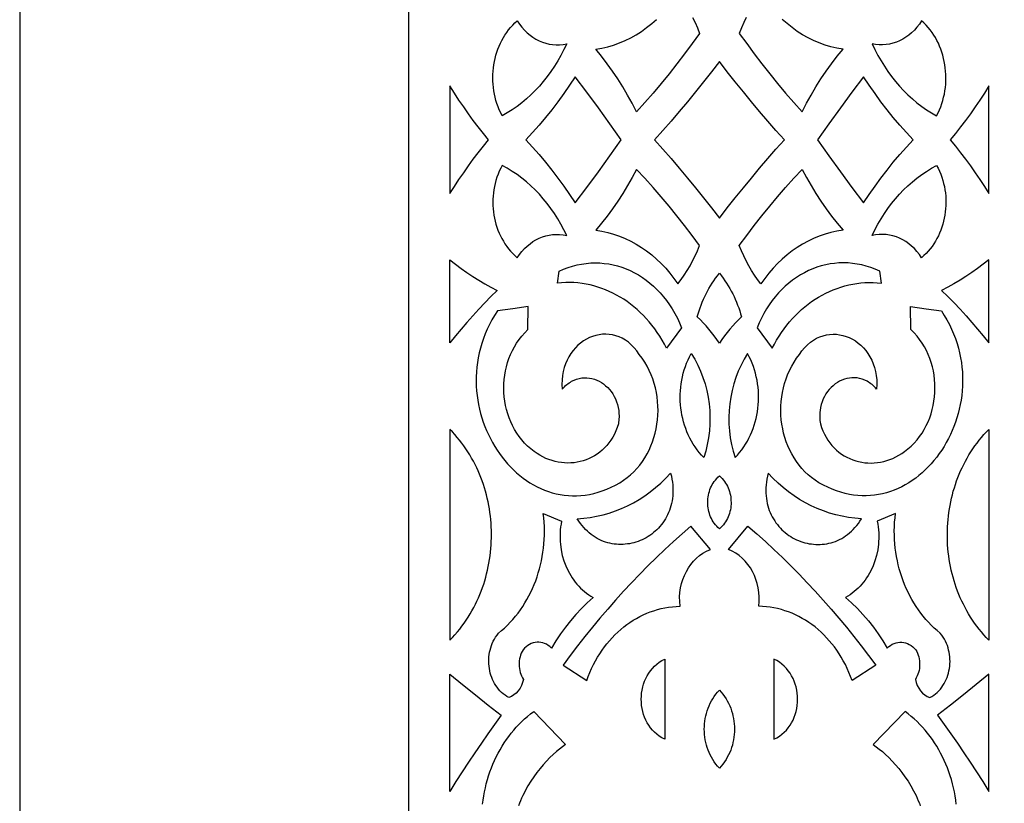
# Model space of a CAD drawing. Extents: x -350 to 350, y -1210 to 1210.
# Drawn here: x -350 to -223, y -906 to -805 of the extents above; entities that cross this region are included whole.
import ezdxf

# ---------------------------------------------------------------- set-up
doc = ezdxf.new("R2010")
doc.units = 0
doc.layers.add('LAYER_1', color=18, linetype='CONTINUOUS')

msp = doc.modelspace()

# ---------------------------------------------------------------- linework, layer by layer
at = {"layer": 'LAYER_1'}
for points in [[(-350, -1210), (350, -1210), (350, 560), (-350, 560)], [(-286, -805.56), (-285.72, -805.99), (-285.41, -806.39), (-285.08, -806.76), (-284.73, -807.1), (-284.36, -807.4), (-283.98, -807.68), (-283.59, -807.92), (-283.18, -808.13), (-282.76, -808.31), (-282.33, -808.45), (-281.89, -808.55), (-281.45, -808.62), (-281, -808.65), (-280.55, -808.65), (-280.1, -808.6), (-279.64, -808.52), (-280, -809.27), (-280.39, -810.01), (-280.79, -810.72), (-281.23, -811.42), (-281.68, -812.09), (-282.15, -812.74), (-282.65, -813.36), (-283.16, -813.96), (-283.7, -814.54), (-284.25, -815.09), (-284.82, -815.61), (-285.41, -816.1), (-286.02, -816.57), (-286.65, -817.01), (-287.29, -817.42), (-287.94, -817.79), (-288.13, -817.41), (-288.31, -817.02), (-288.47, -816.62), (-288.61, -816.22), (-288.74, -815.81), (-288.84, -815.4), (-288.94, -814.99), (-289.01, -814.57), (-289.07, -814.15), (-289.11, -813.73), (-289.13, -813.31), (-289.14, -812.89), (-289.13, -812.47), (-289.1, -812.05), (-289.06, -811.63), (-289.01, -811.21), (-288.93, -810.8), (-288.84, -810.4), (-288.74, -810), (-288.62, -809.6), (-288.48, -809.21), (-288.33, -808.83), (-288.17, -808.46), (-287.98, -808.09), (-287.79, -807.73), (-287.58, -807.39), (-287.35, -807.05), (-287.11, -806.73), (-286.86, -806.42), (-286.59, -806.12), (-286.3, -805.83)], [(-234, -805.56), (-234.28, -805.99), (-234.59, -806.39), (-234.92, -806.76), (-235.27, -807.1), (-235.64, -807.4), (-236.02, -807.68), (-236.41, -807.92), (-236.82, -808.13), (-237.24, -808.31), (-237.67, -808.45), (-238.11, -808.55), (-238.55, -808.62), (-239, -808.65), (-239.45, -808.65), (-239.9, -808.6), (-240.36, -808.52), (-240, -809.27), (-239.61, -810.01), (-239.21, -810.72), (-238.77, -811.42), (-238.32, -812.09), (-237.85, -812.74), (-237.35, -813.36), (-236.84, -813.96), (-236.3, -814.54), (-235.75, -815.09), (-235.18, -815.61), (-234.59, -816.1), (-233.98, -816.57), (-233.35, -817.01), (-232.71, -817.42), (-232.06, -817.79), (-231.87, -817.41), (-231.69, -817.02), (-231.53, -816.62), (-231.39, -816.22), (-231.26, -815.81), (-231.16, -815.4), (-231.06, -814.99), (-230.99, -814.57), (-230.93, -814.15), (-230.89, -813.73), (-230.87, -813.31), (-230.86, -812.89), (-230.87, -812.47), (-230.9, -812.05), (-230.94, -811.63), (-230.99, -811.21), (-231.07, -810.8), (-231.16, -810.4), (-231.26, -810), (-231.38, -809.6), (-231.52, -809.21), (-231.67, -808.83), (-231.83, -808.46), (-232.02, -808.09), (-232.21, -807.73), (-232.42, -807.39), (-232.65, -807.05), (-232.89, -806.73), (-233.14, -806.42), (-233.41, -806.12), (-233.7, -805.83)], [(-268.36, -820.88), (-267.28, -822.08), (-266.22, -823.3), (-265.16, -824.54), (-264.11, -825.79), (-263.08, -827.05), (-262.05, -828.33), (-261.02, -829.63), (-260, -830.94), (-258.98, -829.63), (-257.95, -828.33), (-256.92, -827.05), (-255.89, -825.79), (-254.84, -824.54), (-253.78, -823.3), (-252.72, -822.08), (-251.64, -820.88), (-252.72, -819.67), (-253.78, -818.46), (-254.84, -817.22), (-255.89, -815.97), (-256.92, -814.71), (-257.95, -813.43), (-258.98, -812.13), (-260, -810.82), (-261.02, -812.13), (-262.05, -813.43), (-263.08, -814.71), (-264.11, -815.97), (-265.16, -817.22), (-266.22, -818.46), (-267.28, -819.67)], [(-284.91, -820.88), (-284.05, -821.81), (-283.2, -822.77), (-282.37, -823.75), (-281.57, -824.76), (-280.78, -825.79), (-280.02, -826.84), (-279.27, -827.91), (-278.55, -829), (-277.04, -827), (-275.56, -824.98), (-274.09, -822.94), (-272.64, -820.88), (-274.09, -818.82), (-275.56, -816.77), (-277.04, -814.75), (-278.55, -812.76), (-279.27, -813.85), (-280.02, -814.92), (-280.78, -815.97), (-281.57, -817), (-282.37, -818), (-283.2, -818.99), (-284.05, -819.95)], [(-247.36, -820.88), (-245.91, -822.94), (-244.44, -824.98), (-242.96, -827), (-241.45, -829), (-240.73, -827.91), (-239.98, -826.84), (-239.22, -825.79), (-238.43, -824.76), (-237.63, -823.75), (-236.8, -822.77), (-235.95, -821.81), (-235.09, -820.88), (-235.95, -819.95), (-236.8, -818.99), (-237.63, -818), (-238.43, -817), (-239.22, -815.97), (-239.98, -814.92), (-240.73, -813.85), (-241.45, -812.76), (-242.96, -814.75), (-244.44, -816.77), (-245.91, -818.82)], [(-294.67, -820.88), (-294.67, -827.8), (-294.09, -826.89), (-293.5, -826), (-292.89, -825.11), (-292.28, -824.24), (-291.65, -823.38), (-291.02, -822.53), (-290.36, -821.7), (-289.7, -820.88), (-290.36, -820.06), (-291.02, -819.22), (-291.65, -818.38), (-292.28, -817.52), (-292.89, -816.64), (-293.5, -815.76), (-294.09, -814.86), (-294.67, -813.95)], [(-230.3, -820.88), (-229.64, -821.7), (-228.98, -822.53), (-228.35, -823.38), (-227.72, -824.24), (-227.11, -825.11), (-226.5, -826), (-225.91, -826.89), (-225.33, -827.8), (-225.33, -820.88), (-225.33, -813.95), (-225.91, -814.86), (-226.5, -815.76), (-227.11, -816.64), (-227.72, -817.52), (-228.35, -818.38), (-228.98, -819.22), (-229.64, -820.06)], [(-286, -836.04), (-285.72, -835.62), (-285.41, -835.24), (-285.08, -834.88), (-284.73, -834.55), (-284.36, -834.25), (-283.98, -833.98), (-283.59, -833.75), (-283.18, -833.54), (-282.76, -833.38), (-282.33, -833.24), (-281.89, -833.14), (-281.45, -833.07), (-281, -833.04), (-280.55, -833.05), (-280.1, -833.09), (-279.64, -833.17), (-280, -832.44), (-280.39, -831.72), (-280.79, -831.03), (-281.23, -830.36), (-281.68, -829.71), (-282.15, -829.08), (-282.65, -828.47), (-283.16, -827.89), (-283.7, -827.33), (-284.25, -826.8), (-284.82, -826.29), (-285.41, -825.81), (-286.02, -825.36), (-286.65, -824.94), (-287.29, -824.54), (-287.94, -824.17), (-288.13, -824.54), (-288.31, -824.92), (-288.47, -825.31), (-288.61, -825.7), (-288.74, -826.09), (-288.84, -826.49), (-288.94, -826.89), (-289.01, -827.3), (-289.07, -827.71), (-289.11, -828.11), (-289.13, -828.52), (-289.14, -828.93), (-289.13, -829.34), (-289.1, -829.75), (-289.06, -830.15), (-289.01, -830.56), (-288.93, -830.95), (-288.84, -831.35), (-288.74, -831.74), (-288.62, -832.12), (-288.48, -832.5), (-288.33, -832.87), (-288.17, -833.23), (-287.98, -833.59), (-287.79, -833.93), (-287.58, -834.27), (-287.35, -834.59), (-287.11, -834.91), (-286.86, -835.21), (-286.59, -835.5), (-286.3, -835.78)], [(-234, -836.04), (-234.28, -835.62), (-234.59, -835.24), (-234.92, -834.88), (-235.27, -834.55), (-235.64, -834.25), (-236.02, -833.98), (-236.41, -833.75), (-236.82, -833.54), (-237.24, -833.38), (-237.67, -833.24), (-238.11, -833.14), (-238.55, -833.07), (-239, -833.04), (-239.45, -833.05), (-239.9, -833.09), (-240.36, -833.17), (-240, -832.44), (-239.61, -831.72), (-239.21, -831.03), (-238.77, -830.36), (-238.32, -829.71), (-237.85, -829.08), (-237.35, -828.47), (-236.84, -827.89), (-236.3, -827.33), (-235.75, -826.8), (-235.18, -826.29), (-234.59, -825.81), (-233.98, -825.36), (-233.35, -824.94), (-232.71, -824.54), (-232.06, -824.17), (-231.87, -824.54), (-231.69, -824.92), (-231.53, -825.31), (-231.39, -825.7), (-231.26, -826.09), (-231.16, -826.49), (-231.06, -826.89), (-230.99, -827.3), (-230.93, -827.71), (-230.89, -828.11), (-230.87, -828.52), (-230.86, -828.93), (-230.87, -829.34), (-230.9, -829.75), (-230.94, -830.15), (-230.99, -830.56), (-231.07, -830.95), (-231.16, -831.35), (-231.26, -831.74), (-231.38, -832.12), (-231.52, -832.5), (-231.67, -832.87), (-231.83, -833.23), (-232.02, -833.59), (-232.21, -833.93), (-232.42, -834.27), (-232.65, -834.59), (-232.89, -834.91), (-233.14, -835.21), (-233.41, -835.5), (-233.7, -835.78)], [(-275.9, -832.5), (-275.12, -832.62), (-274.35, -832.8), (-273.6, -833.01), (-272.85, -833.27), (-272.12, -833.57), (-271.4, -833.92), (-270.7, -834.3), (-270.02, -834.72), (-269.36, -835.18), (-268.71, -835.68), (-268.09, -836.22), (-267.49, -836.79), (-266.91, -837.39), (-266.36, -838.03), (-265.84, -838.71), (-265.34, -839.42), (-264.92, -838.86), (-264.52, -838.28), (-264.14, -837.68), (-263.78, -837.07), (-263.44, -836.45), (-263.13, -835.8), (-262.83, -835.14), (-262.56, -834.47), (-263.51, -833.18), (-264.48, -831.91), (-265.47, -830.66), (-266.47, -829.42), (-267.49, -828.21), (-268.52, -827.01), (-269.58, -825.83), (-270.65, -824.68), (-271.21, -825.74), (-271.8, -826.77), (-272.42, -827.79), (-273.06, -828.78), (-273.73, -829.75), (-274.43, -830.69), (-275.15, -831.61)], [(-244.1, -832.5), (-244.88, -832.62), (-245.65, -832.8), (-246.4, -833.01), (-247.15, -833.27), (-247.88, -833.57), (-248.6, -833.92), (-249.3, -834.3), (-249.98, -834.72), (-250.64, -835.18), (-251.29, -835.68), (-251.91, -836.22), (-252.51, -836.79), (-253.09, -837.39), (-253.64, -838.03), (-254.16, -838.71), (-254.66, -839.42), (-255.08, -838.86), (-255.48, -838.28), (-255.86, -837.68), (-256.22, -837.07), (-256.56, -836.45), (-256.87, -835.8), (-257.17, -835.14), (-257.44, -834.47), (-256.49, -833.18), (-255.52, -831.91), (-254.53, -830.66), (-253.53, -829.42), (-252.51, -828.21), (-251.48, -827.01), (-250.42, -825.83), (-249.35, -824.68), (-248.79, -825.74), (-248.2, -826.77), (-247.58, -827.79), (-246.94, -828.78), (-246.27, -829.75), (-245.57, -830.69), (-244.85, -831.61)], [(-294.67, -836.31), (-293.94, -836.88), (-293.21, -837.43), (-292.47, -837.96), (-291.71, -838.46), (-290.95, -838.94), (-290.17, -839.4), (-289.38, -839.84), (-288.59, -840.25), (-289.39, -841.04), (-290.18, -841.85), (-290.95, -842.68), (-291.72, -843.51), (-292.47, -844.37), (-293.21, -845.23), (-293.94, -846.11), (-294.66, -847.01)], [(-266.79, -847.69), (-267.07, -847.16), (-267.36, -846.64), (-267.67, -846.14), (-267.99, -845.66), (-268.32, -845.19), (-268.67, -844.73), (-269.03, -844.3), (-269.4, -843.87), (-269.78, -843.47), (-270.18, -843.08), (-270.58, -842.71), (-271, -842.35), (-271.42, -842.02), (-271.86, -841.7), (-272.3, -841.4), (-272.76, -841.12), (-273.22, -840.85), (-273.69, -840.61), (-274.16, -840.38), (-274.65, -840.18), (-275.14, -839.99), (-275.63, -839.82), (-276.13, -839.68), (-276.64, -839.55), (-277.15, -839.44), (-277.67, -839.36), (-278.19, -839.29), (-278.71, -839.25), (-279.23, -839.23), (-279.76, -839.23), (-280.29, -839.26), (-280.83, -839.3), (-280.62, -837.79), (-280.04, -837.53), (-279.47, -837.31), (-278.89, -837.12), (-278.3, -836.97), (-277.72, -836.86), (-277.13, -836.77), (-276.55, -836.72), (-275.97, -836.71), (-275.38, -836.72), (-274.81, -836.77), (-274.23, -836.85), (-273.67, -836.96), (-273.1, -837.11), (-272.55, -837.28), (-272, -837.48), (-271.46, -837.71), (-270.94, -837.97), (-270.42, -838.26), (-269.91, -838.58), (-269.42, -838.93), (-268.94, -839.3), (-268.48, -839.7), (-268.03, -840.13), (-267.6, -840.58), (-267.18, -841.06), (-266.79, -841.56), (-266.41, -842.09), (-266.06, -842.64), (-265.72, -843.22), (-265.41, -843.81), (-265.12, -844.44), (-264.86, -845.08)], [(-253.21, -847.69), (-252.93, -847.16), (-252.64, -846.64), (-252.33, -846.14), (-252.01, -845.66), (-251.68, -845.19), (-251.33, -844.73), (-250.97, -844.3), (-250.6, -843.87), (-250.22, -843.47), (-249.82, -843.08), (-249.42, -842.71), (-249, -842.35), (-248.58, -842.02), (-248.14, -841.7), (-247.7, -841.4), (-247.24, -841.12), (-246.78, -840.85), (-246.31, -840.61), (-245.84, -840.38), (-245.35, -840.18), (-244.86, -839.99), (-244.37, -839.82), (-243.87, -839.68), (-243.36, -839.55), (-242.85, -839.44), (-242.33, -839.36), (-241.81, -839.29), (-241.29, -839.25), (-240.77, -839.23), (-240.24, -839.23), (-239.71, -839.26), (-239.17, -839.3), (-239.38, -837.79), (-239.96, -837.53), (-240.53, -837.31), (-241.11, -837.12), (-241.7, -836.97), (-242.28, -836.86), (-242.87, -836.77), (-243.45, -836.72), (-244.03, -836.71), (-244.62, -836.72), (-245.19, -836.77), (-245.77, -836.85), (-246.33, -836.96), (-246.9, -837.11), (-247.45, -837.28), (-248, -837.48), (-248.54, -837.71), (-249.06, -837.97), (-249.58, -838.26), (-250.09, -838.58), (-250.58, -838.93), (-251.06, -839.3), (-251.52, -839.7), (-251.97, -840.13), (-252.4, -840.58), (-252.82, -841.06), (-253.21, -841.56), (-253.59, -842.09), (-253.94, -842.64), (-254.28, -843.22), (-254.59, -843.81), (-254.88, -844.44), (-255.14, -845.08)], [(-225.33, -836.31), (-226.06, -836.88), (-226.79, -837.43), (-227.53, -837.96), (-228.29, -838.46), (-229.05, -838.94), (-229.83, -839.4), (-230.62, -839.84), (-231.41, -840.25), (-230.61, -841.04), (-229.82, -841.85), (-229.05, -842.68), (-228.28, -843.51), (-227.53, -844.37), (-226.79, -845.23), (-226.06, -846.11), (-225.34, -847.01)], [(-260, -838.05), (-259.75, -838.36), (-259.52, -838.68), (-259.29, -839), (-259.07, -839.32), (-258.86, -839.65), (-258.66, -839.99), (-258.47, -840.34), (-258.29, -840.69), (-258.12, -841.04), (-257.95, -841.4), (-257.8, -841.77), (-257.65, -842.14), (-257.52, -842.51), (-257.39, -842.89), (-257.27, -843.27), (-257.16, -843.66), (-257.55, -844.03), (-257.92, -844.42), (-258.29, -844.82), (-258.65, -845.24), (-259, -845.67), (-259.34, -846.11), (-259.67, -846.57), (-260, -847.04), (-260.33, -846.57), (-260.66, -846.11), (-261, -845.67), (-261.35, -845.24), (-261.71, -844.82), (-262.08, -844.42), (-262.45, -844.03), (-262.84, -843.66), (-262.73, -843.27), (-262.61, -842.89), (-262.48, -842.51), (-262.35, -842.14), (-262.2, -841.77), (-262.05, -841.4), (-261.88, -841.04), (-261.71, -840.69), (-261.53, -840.34), (-261.34, -839.99), (-261.14, -839.65), (-260.93, -839.32), (-260.71, -839), (-260.48, -838.68), (-260.25, -838.36)], [(-283.81, -860.99), (-284.25, -860.65), (-284.67, -860.28), (-285.06, -859.89), (-285.42, -859.48), (-285.76, -859.05), (-286.07, -858.6), (-286.35, -858.13), (-286.61, -857.65), (-286.84, -857.15), (-287.05, -856.64), (-287.23, -856.12), (-287.38, -855.59), (-287.5, -855.05), (-287.6, -854.5), (-287.67, -853.95), (-287.71, -853.39), (-287.73, -852.84), (-287.72, -852.28), (-287.68, -851.73), (-287.61, -851.17), (-287.52, -850.62), (-287.4, -850.08), (-287.25, -849.54), (-287.07, -849.02), (-286.86, -848.5), (-286.63, -847.99), (-286.37, -847.5), (-286.08, -847.03), (-285.76, -846.57), (-285.42, -846.13), (-285.04, -845.7), (-284.64, -845.3), (-284.6, -842.31), (-286.58, -842.62), (-288.56, -842.88), (-288.93, -843.46), (-289.27, -844.05), (-289.59, -844.65), (-289.87, -845.25), (-290.13, -845.86), (-290.36, -846.46), (-290.57, -847.07), (-290.74, -847.69), (-290.89, -848.3), (-291.02, -848.91), (-291.12, -849.53), (-291.2, -850.14), (-291.25, -850.75), (-291.28, -851.36), (-291.28, -851.97), (-291.27, -852.57), (-291.23, -853.17), (-291.17, -853.77), (-291.08, -854.36), (-290.98, -854.94), (-290.86, -855.52), (-290.71, -856.09), (-290.55, -856.65), (-290.37, -857.21), (-290.17, -857.75), (-289.95, -858.29), (-289.71, -858.81), (-289.46, -859.32), (-289.19, -859.83), (-288.9, -860.32), (-288.6, -860.79), (-288.28, -861.25), (-287.95, -861.7), (-287.6, -862.14), (-287.24, -862.55), (-286.87, -862.96), (-286.48, -863.34), (-286.08, -863.71), (-285.67, -864.06), (-285.25, -864.39), (-284.81, -864.7), (-284.37, -864.99), (-283.91, -865.26), (-283.45, -865.51), (-282.98, -865.73), (-282.49, -865.94), (-282, -866.12), (-281.5, -866.28), (-280.99, -866.41), (-280.48, -866.51), (-279.96, -866.6), (-279.43, -866.65), (-278.9, -866.68), (-278.36, -866.68), (-277.82, -866.65), (-277.27, -866.59), (-276.72, -866.5), (-276.17, -866.38), (-275.61, -866.23), (-275.06, -866.05), (-274.49, -865.83), (-273.93, -865.59), (-273.37, -865.3), (-272.81, -864.99), (-272.32, -864.68), (-271.86, -864.34), (-271.42, -863.97), (-271, -863.58), (-270.61, -863.16), (-270.25, -862.73), (-269.91, -862.27), (-269.6, -861.79), (-269.31, -861.3), (-269.05, -860.79), (-268.81, -860.26), (-268.6, -859.72), (-268.42, -859.18), (-268.26, -858.62), (-268.14, -858.05), (-268.03, -857.47), (-267.96, -856.89), (-267.91, -856.3), (-267.89, -855.72), (-267.9, -855.13), (-267.94, -854.54), (-268.01, -853.95), (-268.1, -853.37), (-268.23, -852.79), (-268.38, -852.22), (-268.57, -851.65), (-268.78, -851.1), (-269.02, -850.55), (-269.3, -850.02), (-269.6, -849.5), (-269.93, -848.99), (-270.3, -848.51), (-270.62, -848.04), (-270.96, -847.62), (-271.33, -847.25), (-271.7, -846.93), (-272.09, -846.65), (-272.5, -846.41), (-272.91, -846.22), (-273.33, -846.08), (-273.76, -845.97), (-274.18, -845.91), (-274.62, -845.88), (-275.05, -845.9), (-275.47, -845.95), (-275.89, -846.04), (-276.31, -846.17), (-276.71, -846.33), (-277.11, -846.52), (-277.49, -846.75), (-277.85, -847.02), (-278.2, -847.31), (-278.53, -847.63), (-278.83, -847.99), (-279.11, -848.37), (-279.37, -848.78), (-279.6, -849.22), (-279.79, -849.68), (-279.96, -850.17), (-280.09, -850.68), (-280.18, -851.21), (-280.23, -851.77), (-280.25, -852.35), (-280.22, -852.95), (-280.07, -852.79), (-279.93, -852.64), (-279.78, -852.5), (-279.63, -852.38), (-279.48, -852.26), (-279.32, -852.15), (-279.17, -852.04), (-279.01, -851.95), (-278.69, -851.79), (-278.37, -851.67), (-278.04, -851.58), (-277.71, -851.52), (-277.38, -851.49), (-277.05, -851.49), (-276.72, -851.53), (-276.4, -851.59), (-276.08, -851.68), (-275.77, -851.79), (-275.47, -851.93), (-275.18, -852.1), (-274.9, -852.29), (-274.63, -852.51), (-274.37, -852.74), (-274.14, -853), (-273.91, -853.28), (-273.71, -853.57), (-273.53, -853.89), (-273.36, -854.22), (-273.22, -854.57), (-273.11, -854.94), (-273.02, -855.32), (-272.95, -855.72), (-272.93, -855.92), (-272.92, -856.13), (-272.91, -856.33), (-272.91, -856.55), (-272.92, -856.76), (-272.94, -856.98), (-272.96, -857.2), (-272.99, -857.42), (-273.14, -857.89), (-273.31, -858.33), (-273.51, -858.75), (-273.72, -859.15), (-273.95, -859.53), (-274.21, -859.88), (-274.48, -860.21), (-274.76, -860.52), (-275.07, -860.81), (-275.38, -861.08), (-275.71, -861.32), (-276.06, -861.54), (-276.41, -861.73), (-276.77, -861.9), (-277.15, -862.05), (-277.53, -862.18), (-277.91, -862.28), (-278.31, -862.36), (-278.7, -862.42), (-279.11, -862.45), (-279.51, -862.46), (-279.91, -862.45), (-280.32, -862.41), (-280.72, -862.35), (-281.13, -862.26), (-281.53, -862.15), (-281.92, -862.02), (-282.31, -861.86), (-282.7, -861.68), (-283.08, -861.47), (-283.45, -861.24)], [(-236.19, -860.99), (-235.75, -860.65), (-235.33, -860.28), (-234.94, -859.89), (-234.58, -859.48), (-234.24, -859.05), (-233.93, -858.6), (-233.65, -858.13), (-233.39, -857.65), (-233.16, -857.15), (-232.95, -856.64), (-232.77, -856.12), (-232.62, -855.59), (-232.5, -855.05), (-232.4, -854.5), (-232.33, -853.95), (-232.29, -853.39), (-232.27, -852.84), (-232.28, -852.28), (-232.32, -851.73), (-232.39, -851.17), (-232.48, -850.62), (-232.6, -850.08), (-232.75, -849.54), (-232.93, -849.02), (-233.14, -848.5), (-233.37, -847.99), (-233.63, -847.5), (-233.92, -847.03), (-234.24, -846.57), (-234.58, -846.13), (-234.96, -845.7), (-235.36, -845.3), (-235.4, -842.31), (-233.42, -842.62), (-231.44, -842.88), (-231.07, -843.46), (-230.73, -844.05), (-230.41, -844.65), (-230.13, -845.25), (-229.87, -845.86), (-229.64, -846.46), (-229.43, -847.07), (-229.26, -847.69), (-229.11, -848.3), (-228.98, -848.91), (-228.88, -849.53), (-228.8, -850.14), (-228.75, -850.75), (-228.72, -851.36), (-228.72, -851.97), (-228.73, -852.57), (-228.77, -853.17), (-228.83, -853.77), (-228.92, -854.36), (-229.02, -854.94), (-229.14, -855.52), (-229.29, -856.09), (-229.45, -856.65), (-229.63, -857.21), (-229.83, -857.75), (-230.05, -858.29), (-230.29, -858.81), (-230.54, -859.32), (-230.81, -859.83), (-231.1, -860.32), (-231.4, -860.79), (-231.72, -861.25), (-232.05, -861.7), (-232.4, -862.14), (-232.76, -862.55), (-233.13, -862.96), (-233.52, -863.34), (-233.92, -863.71), (-234.33, -864.06), (-234.75, -864.39), (-235.19, -864.7), (-235.63, -864.99), (-236.09, -865.26), (-236.55, -865.51), (-237.02, -865.73), (-237.51, -865.94), (-238, -866.12), (-238.5, -866.28), (-239.01, -866.41), (-239.52, -866.51), (-240.04, -866.6), (-240.57, -866.65), (-241.1, -866.68), (-241.64, -866.68), (-242.18, -866.65), (-242.73, -866.59), (-243.28, -866.5), (-243.83, -866.38), (-244.39, -866.23), (-244.94, -866.05), (-245.51, -865.83), (-246.07, -865.59), (-246.63, -865.3), (-247.19, -864.99), (-247.68, -864.68), (-248.14, -864.34), (-248.58, -863.97), (-249, -863.58), (-249.39, -863.16), (-249.75, -862.73), (-250.09, -862.27), (-250.4, -861.79), (-250.69, -861.3), (-250.95, -860.79), (-251.19, -860.26), (-251.4, -859.72), (-251.58, -859.18), (-251.74, -858.62), (-251.86, -858.05), (-251.97, -857.47), (-252.04, -856.89), (-252.09, -856.3), (-252.11, -855.72), (-252.1, -855.13), (-252.06, -854.54), (-251.99, -853.95), (-251.9, -853.37), (-251.77, -852.79), (-251.62, -852.22), (-251.43, -851.65), (-251.22, -851.1), (-250.98, -850.55), (-250.7, -850.02), (-250.4, -849.5), (-250.07, -848.99), (-249.7, -848.51), (-249.38, -848.04), (-249.04, -847.62), (-248.67, -847.25), (-248.3, -846.93), (-247.91, -846.65), (-247.5, -846.41), (-247.09, -846.22), (-246.67, -846.08), (-246.24, -845.97), (-245.82, -845.91), (-245.38, -845.88), (-244.95, -845.9), (-244.53, -845.95), (-244.11, -846.04), (-243.69, -846.17), (-243.29, -846.33), (-242.89, -846.52), (-242.51, -846.75), (-242.15, -847.02), (-241.8, -847.31), (-241.47, -847.63), (-241.17, -847.99), (-240.89, -848.37), (-240.63, -848.78), (-240.4, -849.22), (-240.21, -849.68), (-240.04, -850.17), (-239.91, -850.68), (-239.82, -851.21), (-239.77, -851.77), (-239.75, -852.35), (-239.78, -852.95), (-239.93, -852.79), (-240.07, -852.64), (-240.22, -852.5), (-240.37, -852.38), (-240.52, -852.26), (-240.68, -852.15), (-240.83, -852.04), (-240.99, -851.95), (-241.31, -851.79), (-241.63, -851.67), (-241.96, -851.58), (-242.29, -851.52), (-242.62, -851.49), (-242.95, -851.49), (-243.28, -851.53), (-243.6, -851.59), (-243.92, -851.68), (-244.23, -851.79), (-244.53, -851.93), (-244.82, -852.1), (-245.1, -852.29), (-245.37, -852.51), (-245.63, -852.74), (-245.86, -853), (-246.09, -853.28), (-246.29, -853.57), (-246.47, -853.89), (-246.64, -854.22), (-246.78, -854.57), (-246.89, -854.94), (-246.98, -855.32), (-247.05, -855.72), (-247.07, -855.92), (-247.08, -856.13), (-247.09, -856.33), (-247.09, -856.55), (-247.08, -856.76), (-247.06, -856.98), (-247.04, -857.2), (-247.01, -857.42), (-246.86, -857.89), (-246.69, -858.33), (-246.49, -858.75), (-246.28, -859.15), (-246.05, -859.53), (-245.79, -859.88), (-245.52, -860.21), (-245.24, -860.52), (-244.93, -860.81), (-244.62, -861.08), (-244.29, -861.32), (-243.94, -861.54), (-243.59, -861.73), (-243.23, -861.9), (-242.85, -862.05), (-242.47, -862.18), (-242.09, -862.28), (-241.69, -862.36), (-241.3, -862.42), (-240.89, -862.45), (-240.49, -862.46), (-240.09, -862.45), (-239.68, -862.41), (-239.28, -862.35), (-238.87, -862.26), (-238.47, -862.15), (-238.08, -862.02), (-237.69, -861.86), (-237.3, -861.68), (-236.92, -861.47), (-236.55, -861.24)], [(-262.02, -861.77), (-262.32, -861.45), (-262.6, -861.11), (-262.88, -860.76), (-263.13, -860.4), (-263.37, -860.03), (-263.6, -859.64), (-263.8, -859.25), (-264, -858.85), (-264.17, -858.44), (-264.33, -858.03), (-264.48, -857.61), (-264.6, -857.18), (-264.72, -856.74), (-264.81, -856.3), (-264.89, -855.86), (-264.95, -855.42), (-265, -854.97), (-265.03, -854.52), (-265.04, -854.06), (-265.03, -853.61), (-265.01, -853.16), (-264.97, -852.71), (-264.91, -852.26), (-264.84, -851.81), (-264.75, -851.36), (-264.64, -850.92), (-264.52, -850.48), (-264.37, -850.05), (-264.21, -849.62), (-264.03, -849.19), (-263.84, -848.78), (-263.62, -848.37), (-263.18, -849.11), (-262.78, -849.87), (-262.42, -850.65), (-262.11, -851.46), (-261.85, -852.28), (-261.63, -853.12), (-261.46, -853.97), (-261.33, -854.83), (-261.25, -855.7), (-261.22, -856.57), (-261.23, -857.45), (-261.29, -858.32), (-261.4, -859.2), (-261.56, -860.06), (-261.76, -860.92)], [(-257.98, -861.77), (-257.68, -861.45), (-257.4, -861.11), (-257.12, -860.76), (-256.87, -860.4), (-256.63, -860.03), (-256.4, -859.64), (-256.2, -859.25), (-256, -858.85), (-255.83, -858.44), (-255.67, -858.03), (-255.52, -857.61), (-255.4, -857.18), (-255.28, -856.74), (-255.19, -856.3), (-255.11, -855.86), (-255.05, -855.42), (-255, -854.97), (-254.97, -854.52), (-254.96, -854.06), (-254.97, -853.61), (-254.99, -853.16), (-255.03, -852.71), (-255.09, -852.26), (-255.16, -851.81), (-255.25, -851.36), (-255.36, -850.92), (-255.48, -850.48), (-255.63, -850.05), (-255.79, -849.62), (-255.97, -849.19), (-256.16, -848.78), (-256.38, -848.37), (-256.82, -849.11), (-257.22, -849.87), (-257.58, -850.65), (-257.89, -851.46), (-258.15, -852.28), (-258.37, -853.12), (-258.54, -853.97), (-258.67, -854.83), (-258.75, -855.7), (-258.78, -856.57), (-258.77, -857.45), (-258.71, -858.32), (-258.6, -859.2), (-258.44, -860.06), (-258.24, -860.92)], [(-294.66, -885.26), (-294.33, -884.91), (-294.01, -884.55), (-293.7, -884.19), (-293.4, -883.82), (-293.11, -883.45), (-292.83, -883.06), (-292.57, -882.67), (-292.31, -882.28), (-292.06, -881.88), (-291.83, -881.47), (-291.6, -881.06), (-291.39, -880.64), (-291.18, -880.22), (-290.99, -879.79), (-290.81, -879.36), (-290.63, -878.93), (-290.47, -878.49), (-290.32, -878.05), (-290.18, -877.6), (-290.05, -877.15), (-289.94, -876.7), (-289.83, -876.24), (-289.73, -875.79), (-289.64, -875.33), (-289.56, -874.87), (-289.5, -874.41), (-289.44, -873.94), (-289.4, -873.48), (-289.36, -873.01), (-289.34, -872.55), (-289.32, -872.08), (-289.32, -871.61), (-289.33, -871.15), (-289.34, -870.68), (-289.37, -870.21), (-289.41, -869.75), (-289.46, -869.29), (-289.52, -868.82), (-289.59, -868.36), (-289.67, -867.91), (-289.76, -867.45), (-289.86, -867), (-289.97, -866.54), (-290.09, -866.1), (-290.22, -865.65), (-290.36, -865.21), (-290.51, -864.77), (-290.68, -864.34), (-290.85, -863.91), (-291.03, -863.48), (-291.22, -863.06), (-291.43, -862.65), (-291.64, -862.23), (-291.87, -861.83), (-292.1, -861.43), (-292.34, -861.04), (-292.6, -860.65), (-292.86, -860.27), (-293.14, -859.89), (-293.42, -859.52), (-293.72, -859.17), (-294.02, -858.81), (-294.34, -858.47), (-294.66, -858.13)], [(-225.34, -885.26), (-225.67, -884.91), (-225.99, -884.55), (-226.3, -884.19), (-226.6, -883.82), (-226.89, -883.45), (-227.17, -883.06), (-227.43, -882.67), (-227.69, -882.28), (-227.94, -881.88), (-228.17, -881.47), (-228.4, -881.06), (-228.61, -880.64), (-228.82, -880.22), (-229.01, -879.79), (-229.19, -879.36), (-229.37, -878.93), (-229.53, -878.49), (-229.68, -878.05), (-229.82, -877.6), (-229.95, -877.15), (-230.06, -876.7), (-230.17, -876.24), (-230.27, -875.79), (-230.36, -875.33), (-230.44, -874.87), (-230.5, -874.41), (-230.56, -873.94), (-230.6, -873.48), (-230.64, -873.01), (-230.66, -872.55), (-230.68, -872.08), (-230.68, -871.61), (-230.67, -871.15), (-230.66, -870.68), (-230.63, -870.21), (-230.59, -869.75), (-230.54, -869.29), (-230.48, -868.82), (-230.41, -868.36), (-230.33, -867.91), (-230.24, -867.45), (-230.14, -867), (-230.03, -866.54), (-229.91, -866.1), (-229.78, -865.65), (-229.64, -865.21), (-229.49, -864.77), (-229.32, -864.34), (-229.15, -863.91), (-228.97, -863.48), (-228.78, -863.06), (-228.57, -862.65), (-228.36, -862.23), (-228.13, -861.83), (-227.9, -861.43), (-227.66, -861.04), (-227.4, -860.65), (-227.14, -860.27), (-226.86, -859.89), (-226.58, -859.52), (-226.28, -859.17), (-225.98, -858.81), (-225.66, -858.47), (-225.34, -858.13)], [(-278.28, -869.63), (-277.44, -869.57), (-276.61, -869.46), (-275.79, -869.32), (-274.97, -869.13), (-274.17, -868.9), (-273.37, -868.63), (-272.59, -868.31), (-271.82, -867.96), (-271.06, -867.57), (-270.32, -867.14), (-269.6, -866.68), (-268.89, -866.17), (-268.21, -865.63), (-267.54, -865.05), (-266.89, -864.43), (-266.27, -863.78), (-266.17, -864.17), (-266.1, -864.55), (-266.04, -864.92), (-266, -865.28), (-265.98, -865.64), (-265.97, -866), (-265.98, -866.34), (-266, -866.68), (-266.04, -867.01), (-266.09, -867.34), (-266.15, -867.66), (-266.23, -867.97), (-266.32, -868.27), (-266.42, -868.56), (-266.54, -868.85), (-266.66, -869.13), (-266.8, -869.4), (-266.95, -869.66), (-267.11, -869.91), (-267.28, -870.16), (-267.46, -870.39), (-267.64, -870.62), (-267.84, -870.83), (-268.05, -871.04), (-268.26, -871.24), (-268.48, -871.42), (-268.7, -871.6), (-268.94, -871.77), (-269.18, -871.92), (-269.42, -872.07), (-269.67, -872.2), (-269.93, -872.33), (-270.19, -872.44), (-270.46, -872.54), (-270.73, -872.64), (-271, -872.72), (-271.27, -872.78), (-271.55, -872.84), (-271.83, -872.88), (-272.11, -872.92), (-272.39, -872.94), (-272.67, -872.94), (-272.96, -872.94), (-273.24, -872.92), (-273.52, -872.89), (-273.81, -872.85), (-274.09, -872.79), (-274.37, -872.72), (-274.65, -872.63), (-274.92, -872.54), (-275.19, -872.42), (-275.46, -872.3), (-275.73, -872.16), (-275.99, -872), (-276.24, -871.83), (-276.49, -871.65), (-276.74, -871.45), (-276.98, -871.24), (-277.21, -871.01), (-277.44, -870.76), (-277.66, -870.5), (-277.88, -870.23), (-278.08, -869.94)], [(-260, -864.12), (-259.82, -864.29), (-259.65, -864.46), (-259.49, -864.65), (-259.34, -864.84), (-259.21, -865.04), (-259.09, -865.24), (-258.97, -865.45), (-258.87, -865.67), (-258.79, -865.89), (-258.71, -866.12), (-258.65, -866.35), (-258.59, -866.58), (-258.55, -866.81), (-258.52, -867.05), (-258.51, -867.29), (-258.5, -867.53), (-258.5, -867.76), (-258.52, -868), (-258.55, -868.24), (-258.59, -868.47), (-258.65, -868.71), (-258.71, -868.94), (-258.79, -869.16), (-258.87, -869.38), (-258.97, -869.6), (-259.08, -869.81), (-259.21, -870.02), (-259.34, -870.22), (-259.49, -870.41), (-259.65, -870.59), (-259.82, -870.77), (-260, -870.94), (-260.18, -870.77), (-260.35, -870.59), (-260.51, -870.41), (-260.66, -870.22), (-260.79, -870.02), (-260.92, -869.81), (-261.03, -869.6), (-261.13, -869.38), (-261.21, -869.16), (-261.29, -868.94), (-261.35, -868.71), (-261.41, -868.47), (-261.45, -868.24), (-261.48, -868), (-261.5, -867.76), (-261.5, -867.53), (-261.49, -867.29), (-261.48, -867.05), (-261.45, -866.81), (-261.41, -866.58), (-261.35, -866.35), (-261.29, -866.12), (-261.21, -865.89), (-261.13, -865.67), (-261.03, -865.45), (-260.91, -865.24), (-260.79, -865.04), (-260.66, -864.84), (-260.51, -864.65), (-260.35, -864.46), (-260.18, -864.29)], [(-241.72, -869.63), (-242.56, -869.57), (-243.39, -869.46), (-244.21, -869.32), (-245.03, -869.13), (-245.83, -868.9), (-246.63, -868.63), (-247.41, -868.31), (-248.18, -867.96), (-248.94, -867.57), (-249.68, -867.14), (-250.4, -866.68), (-251.11, -866.17), (-251.79, -865.63), (-252.46, -865.05), (-253.11, -864.43), (-253.73, -863.78), (-253.83, -864.17), (-253.9, -864.55), (-253.96, -864.92), (-254, -865.28), (-254.02, -865.64), (-254.03, -866), (-254.02, -866.34), (-254, -866.68), (-253.96, -867.01), (-253.91, -867.34), (-253.85, -867.66), (-253.77, -867.97), (-253.68, -868.27), (-253.58, -868.56), (-253.46, -868.85), (-253.34, -869.13), (-253.2, -869.4), (-253.05, -869.66), (-252.89, -869.91), (-252.72, -870.16), (-252.54, -870.39), (-252.36, -870.62), (-252.16, -870.83), (-251.95, -871.04), (-251.74, -871.24), (-251.52, -871.42), (-251.3, -871.6), (-251.06, -871.77), (-250.82, -871.92), (-250.58, -872.07), (-250.33, -872.2), (-250.07, -872.33), (-249.81, -872.44), (-249.54, -872.54), (-249.27, -872.64), (-249, -872.72), (-248.73, -872.78), (-248.45, -872.84), (-248.17, -872.88), (-247.89, -872.92), (-247.61, -872.94), (-247.33, -872.94), (-247.04, -872.94), (-246.76, -872.92), (-246.48, -872.89), (-246.19, -872.85), (-245.91, -872.79), (-245.63, -872.72), (-245.35, -872.63), (-245.08, -872.54), (-244.81, -872.42), (-244.54, -872.3), (-244.27, -872.16), (-244.01, -872), (-243.76, -871.83), (-243.51, -871.65), (-243.26, -871.45), (-243.02, -871.24), (-242.79, -871.01), (-242.56, -870.76), (-242.34, -870.5), (-242.12, -870.23), (-241.92, -869.94)], [(-287.08, -892.65), (-287.33, -892.5), (-287.57, -892.34), (-287.8, -892.16), (-288.02, -891.97), (-288.23, -891.77), (-288.42, -891.55), (-288.6, -891.32), (-288.76, -891.09), (-288.91, -890.84), (-289.05, -890.58), (-289.17, -890.32), (-289.29, -890.05), (-289.38, -889.77), (-289.47, -889.49), (-289.53, -889.2), (-289.59, -888.91), (-289.63, -888.61), (-289.65, -888.31), (-289.67, -888.02), (-289.66, -887.72), (-289.64, -887.42), (-289.61, -887.12), (-289.56, -886.82), (-289.49, -886.53), (-289.41, -886.24), (-289.32, -885.95), (-289.21, -885.67), (-289.08, -885.39), (-288.94, -885.12), (-288.78, -884.86), (-288.6, -884.61), (-288.41, -884.36), (-288.01, -884.03), (-287.63, -883.69), (-287.26, -883.33), (-286.9, -882.96), (-286.55, -882.58), (-286.22, -882.18), (-285.9, -881.77), (-285.59, -881.35), (-285.3, -880.92), (-285.02, -880.47), (-284.75, -880.02), (-284.5, -879.56), (-284.26, -879.09), (-284.04, -878.6), (-283.83, -878.11), (-283.63, -877.62), (-283.45, -877.11), (-283.29, -876.6), (-283.14, -876.08), (-283, -875.56), (-282.89, -875.03), (-282.78, -874.49), (-282.7, -873.95), (-282.62, -873.41), (-282.57, -872.86), (-282.53, -872.31), (-282.51, -871.76), (-282.5, -871.2), (-282.51, -870.64), (-282.54, -870.08), (-282.59, -869.52), (-282.65, -868.96), (-280.3, -869.93), (-280.37, -870.31), (-280.43, -870.68), (-280.47, -871.06), (-280.49, -871.43), (-280.5, -871.8), (-280.5, -872.17), (-280.48, -872.54), (-280.45, -872.91), (-280.36, -873.63), (-280.21, -874.34), (-280.01, -875.03), (-279.76, -875.69), (-279.47, -876.33), (-279.13, -876.94), (-278.94, -877.24), (-278.74, -877.52), (-278.54, -877.8), (-278.32, -878.06), (-278.09, -878.32), (-277.85, -878.56), (-277.6, -878.79), (-277.35, -879.01), (-277.08, -879.22), (-276.8, -879.42), (-276.52, -879.6), (-276.22, -879.78), (-277, -880.46), (-277.75, -881.19), (-278.47, -881.95), (-279.16, -882.75), (-279.81, -883.58), (-280.44, -884.45), (-281.03, -885.35), (-281.59, -886.28), (-281.8, -886.09), (-282.02, -885.93), (-282.24, -885.79), (-282.48, -885.69), (-282.72, -885.61), (-282.97, -885.56), (-283.21, -885.53), (-283.46, -885.53), (-283.71, -885.56), (-283.95, -885.61), (-284.19, -885.7), (-284.42, -885.8), (-284.65, -885.94), (-284.86, -886.1), (-285.07, -886.29), (-285.25, -886.5), (-285.38, -886.72), (-285.48, -886.94), (-285.57, -887.18), (-285.64, -887.42), (-285.7, -887.66), (-285.74, -887.91), (-285.76, -888.16), (-285.76, -888.41), (-285.75, -888.66), (-285.72, -888.91), (-285.68, -889.15), (-285.62, -889.4), (-285.54, -889.63), (-285.45, -889.86), (-285.33, -890.09), (-285.21, -890.3), (-285.31, -890.71), (-285.46, -891.09), (-285.64, -891.45), (-285.87, -891.77), (-286.13, -892.06), (-286.42, -892.3), (-286.73, -892.5)], [(-232.92, -892.65), (-232.67, -892.5), (-232.43, -892.34), (-232.2, -892.16), (-231.98, -891.97), (-231.77, -891.77), (-231.58, -891.55), (-231.4, -891.32), (-231.24, -891.09), (-231.09, -890.84), (-230.95, -890.58), (-230.83, -890.32), (-230.71, -890.05), (-230.62, -889.77), (-230.53, -889.49), (-230.47, -889.2), (-230.41, -888.91), (-230.37, -888.61), (-230.35, -888.31), (-230.33, -888.02), (-230.34, -887.72), (-230.36, -887.42), (-230.39, -887.12), (-230.44, -886.82), (-230.51, -886.53), (-230.59, -886.24), (-230.68, -885.95), (-230.79, -885.67), (-230.92, -885.39), (-231.06, -885.12), (-231.22, -884.86), (-231.4, -884.61), (-231.59, -884.36), (-231.99, -884.03), (-232.37, -883.69), (-232.74, -883.33), (-233.1, -882.96), (-233.45, -882.58), (-233.78, -882.18), (-234.1, -881.77), (-234.41, -881.35), (-234.7, -880.92), (-234.98, -880.47), (-235.25, -880.02), (-235.5, -879.56), (-235.74, -879.09), (-235.96, -878.6), (-236.17, -878.11), (-236.37, -877.62), (-236.55, -877.11), (-236.71, -876.6), (-236.86, -876.08), (-237, -875.56), (-237.11, -875.03), (-237.22, -874.49), (-237.3, -873.95), (-237.38, -873.41), (-237.43, -872.86), (-237.47, -872.31), (-237.49, -871.76), (-237.5, -871.2), (-237.49, -870.64), (-237.46, -870.08), (-237.41, -869.52), (-237.35, -868.96), (-239.7, -869.93), (-239.63, -870.31), (-239.57, -870.68), (-239.53, -871.06), (-239.51, -871.43), (-239.5, -871.8), (-239.5, -872.17), (-239.52, -872.54), (-239.55, -872.91), (-239.64, -873.63), (-239.79, -874.34), (-239.99, -875.03), (-240.24, -875.69), (-240.53, -876.33), (-240.87, -876.94), (-241.06, -877.24), (-241.26, -877.52), (-241.46, -877.8), (-241.68, -878.06), (-241.91, -878.32), (-242.15, -878.56), (-242.4, -878.79), (-242.65, -879.01), (-242.92, -879.22), (-243.2, -879.42), (-243.48, -879.6), (-243.78, -879.78), (-243, -880.46), (-242.25, -881.19), (-241.53, -881.95), (-240.84, -882.75), (-240.19, -883.58), (-239.56, -884.45), (-238.97, -885.35), (-238.41, -886.28), (-238.2, -886.09), (-237.98, -885.93), (-237.76, -885.79), (-237.52, -885.69), (-237.28, -885.61), (-237.03, -885.56), (-236.79, -885.53), (-236.54, -885.53), (-236.29, -885.56), (-236.05, -885.61), (-235.81, -885.7), (-235.58, -885.8), (-235.35, -885.94), (-235.14, -886.1), (-234.93, -886.29), (-234.75, -886.5), (-234.62, -886.72), (-234.52, -886.94), (-234.43, -887.18), (-234.36, -887.42), (-234.3, -887.66), (-234.26, -887.91), (-234.24, -888.16), (-234.24, -888.41), (-234.25, -888.66), (-234.28, -888.91), (-234.32, -889.15), (-234.38, -889.4), (-234.46, -889.63), (-234.55, -889.86), (-234.67, -890.09), (-234.79, -890.3), (-234.69, -890.71), (-234.54, -891.09), (-234.36, -891.45), (-234.13, -891.77), (-233.87, -892.06), (-233.58, -892.3), (-233.27, -892.5)], [(-277.06, -890.45), (-276.87, -889.92), (-276.66, -889.4), (-276.44, -888.9), (-276.2, -888.4), (-275.94, -887.92), (-275.68, -887.46), (-275.39, -887), (-275.1, -886.56), (-274.79, -886.13), (-274.47, -885.72), (-274.14, -885.32), (-273.79, -884.94), (-273.44, -884.57), (-273.07, -884.22), (-272.69, -883.88), (-272.31, -883.56), (-271.91, -883.26), (-271.5, -882.97), (-271.09, -882.7), (-270.66, -882.45), (-270.23, -882.21), (-269.79, -881.99), (-269.35, -881.8), (-268.89, -881.62), (-268.43, -881.46), (-267.97, -881.31), (-267.49, -881.19), (-267.02, -881.09), (-266.53, -881.01), (-266.05, -880.95), (-265.56, -880.91), (-265.06, -880.89), (-265.11, -880.29), (-265.12, -879.7), (-265.08, -879.11), (-264.99, -878.54), (-264.87, -877.98), (-264.7, -877.44), (-264.5, -876.92), (-264.25, -876.42), (-263.98, -875.95), (-263.67, -875.51), (-263.32, -875.1), (-262.95, -874.72), (-262.54, -874.38), (-262.11, -874.08), (-261.65, -873.82), (-261.16, -873.61), (-263.67, -870.59), (-264.8, -871.57), (-265.92, -872.58), (-267.02, -873.6), (-268.11, -874.64), (-269.19, -875.69), (-270.25, -876.77), (-271.3, -877.86), (-272.34, -878.97), (-273.36, -880.1), (-274.37, -881.25), (-275.36, -882.41), (-276.34, -883.59), (-277.3, -884.79), (-278.25, -886), (-279.19, -887.23), (-280.11, -888.47)], [(-242.94, -890.45), (-243.13, -889.92), (-243.34, -889.4), (-243.56, -888.9), (-243.8, -888.4), (-244.06, -887.92), (-244.32, -887.46), (-244.61, -887), (-244.9, -886.56), (-245.21, -886.13), (-245.53, -885.72), (-245.86, -885.32), (-246.21, -884.94), (-246.56, -884.57), (-246.93, -884.22), (-247.31, -883.88), (-247.69, -883.56), (-248.09, -883.26), (-248.5, -882.97), (-248.91, -882.7), (-249.34, -882.45), (-249.77, -882.21), (-250.21, -881.99), (-250.65, -881.8), (-251.11, -881.62), (-251.57, -881.46), (-252.03, -881.31), (-252.51, -881.19), (-252.98, -881.09), (-253.47, -881.01), (-253.95, -880.95), (-254.44, -880.91), (-254.94, -880.89), (-254.89, -880.29), (-254.88, -879.7), (-254.92, -879.11), (-255.01, -878.54), (-255.13, -877.98), (-255.3, -877.44), (-255.5, -876.92), (-255.75, -876.42), (-256.02, -875.95), (-256.33, -875.51), (-256.68, -875.1), (-257.05, -874.72), (-257.46, -874.38), (-257.89, -874.08), (-258.35, -873.82), (-258.84, -873.61), (-256.33, -870.59), (-255.2, -871.57), (-254.08, -872.58), (-252.98, -873.6), (-251.89, -874.64), (-250.81, -875.69), (-249.75, -876.77), (-248.7, -877.86), (-247.66, -878.97), (-246.64, -880.1), (-245.63, -881.25), (-244.64, -882.41), (-243.66, -883.59), (-242.7, -884.79), (-241.75, -886), (-240.81, -887.23), (-239.89, -888.47)], [(-267.02, -898), (-267.39, -897.82), (-267.73, -897.6), (-268.05, -897.37), (-268.34, -897.11), (-268.62, -896.83), (-268.86, -896.53), (-269.09, -896.21), (-269.29, -895.88), (-269.47, -895.53), (-269.62, -895.17), (-269.75, -894.8), (-269.86, -894.42), (-269.94, -894.04), (-270, -893.65), (-270.03, -893.25), (-270.05, -892.85), (-270.03, -892.46), (-270, -892.06), (-269.94, -891.67), (-269.86, -891.28), (-269.75, -890.91), (-269.62, -890.54), (-269.47, -890.18), (-269.29, -889.83), (-269.09, -889.49), (-268.86, -889.18), (-268.62, -888.88), (-268.34, -888.6), (-268.05, -888.34), (-267.73, -888.1), (-267.39, -887.89), (-267.02, -887.7)], [(-252.98, -898), (-252.61, -897.82), (-252.27, -897.6), (-251.95, -897.37), (-251.66, -897.11), (-251.38, -896.83), (-251.14, -896.53), (-250.91, -896.21), (-250.71, -895.88), (-250.53, -895.53), (-250.38, -895.17), (-250.25, -894.8), (-250.14, -894.42), (-250.06, -894.04), (-250, -893.65), (-249.97, -893.25), (-249.95, -892.85), (-249.97, -892.46), (-250, -892.06), (-250.06, -891.67), (-250.14, -891.28), (-250.25, -890.91), (-250.38, -890.54), (-250.53, -890.18), (-250.71, -889.83), (-250.91, -889.49), (-251.14, -889.18), (-251.38, -888.88), (-251.66, -888.6), (-251.95, -888.34), (-252.27, -888.1), (-252.61, -887.89), (-252.98, -887.7)], [(-294.67, -889.63), (-293.03, -890.98), (-291.39, -892.31), (-289.73, -893.63), (-288.06, -894.92), (-288.92, -896.11), (-289.77, -897.31), (-290.61, -898.52), (-291.44, -899.74), (-292.27, -900.97), (-293.08, -902.21), (-293.88, -903.46), (-294.67, -904.71)], [(-225.33, -889.63), (-226.97, -890.98), (-228.61, -892.31), (-230.27, -893.63), (-231.94, -894.92), (-231.08, -896.11), (-230.23, -897.31), (-229.39, -898.52), (-228.56, -899.74), (-227.73, -900.97), (-226.92, -902.21), (-226.12, -903.46), (-225.33, -904.71)], [(-260, -891.7), (-259.76, -891.96), (-259.54, -892.22), (-259.34, -892.5), (-259.15, -892.79), (-258.98, -893.08), (-258.82, -893.38), (-258.67, -893.7), (-258.54, -894.01), (-258.43, -894.34), (-258.33, -894.67), (-258.25, -895), (-258.18, -895.34), (-258.13, -895.68), (-258.09, -896.02), (-258.07, -896.36), (-258.06, -896.71), (-258.07, -897.05), (-258.09, -897.4), (-258.13, -897.74), (-258.18, -898.08), (-258.25, -898.41), (-258.33, -898.75), (-258.43, -899.08), (-258.54, -899.4), (-258.67, -899.72), (-258.82, -900.03), (-258.98, -900.33), (-259.15, -900.63), (-259.34, -900.91), (-259.54, -901.19), (-259.76, -901.46), (-260, -901.71), (-260.24, -901.46), (-260.46, -901.19), (-260.66, -900.91), (-260.85, -900.63), (-261.02, -900.33), (-261.18, -900.03), (-261.33, -899.72), (-261.46, -899.4), (-261.57, -899.08), (-261.67, -898.75), (-261.75, -898.41), (-261.82, -898.08), (-261.87, -897.74), (-261.91, -897.4), (-261.93, -897.05), (-261.94, -896.71), (-261.93, -896.36), (-261.91, -896.02), (-261.87, -895.68), (-261.82, -895.34), (-261.75, -895), (-261.67, -894.67), (-261.57, -894.34), (-261.46, -894.01), (-261.33, -893.7), (-261.18, -893.38), (-261.02, -893.08), (-260.85, -892.79), (-260.66, -892.5), (-260.46, -892.22), (-260.24, -891.96)]]:
    msp.add_lwpolyline(points, close=True, dxfattribs=at)
for points in [[(-300, 210), (-300, -1160), (300, -1160), (300, 210)], [(-263.44, -805.14), (-263.13, -805.8), (-262.83, -806.48), (-262.56, -807.18), (-263.51, -808.5), (-264.48, -809.82), (-265.47, -811.11), (-266.47, -812.38), (-267.49, -813.63), (-268.52, -814.87), (-269.58, -816.08), (-270.65, -817.28), (-271.21, -816.18), (-271.8, -815.11), (-272.42, -814.07), (-273.06, -813.04), (-273.73, -812.05), (-274.43, -811.08), (-275.15, -810.13), (-275.9, -809.21), (-275.12, -809.08), (-274.35, -808.9), (-273.6, -808.68), (-272.85, -808.41), (-272.12, -808.1), (-271.4, -807.75), (-270.7, -807.35), (-270.02, -806.92), (-269.36, -806.44), (-268.71, -805.93), (-268.09, -805.38)], [(-256.56, -805.14), (-256.87, -805.8), (-257.17, -806.48), (-257.44, -807.18), (-256.49, -808.5), (-255.52, -809.82), (-254.53, -811.11), (-253.53, -812.38), (-252.51, -813.63), (-251.48, -814.87), (-250.42, -816.08), (-249.35, -817.28), (-248.79, -816.18), (-248.2, -815.11), (-247.58, -814.07), (-246.94, -813.04), (-246.27, -812.05), (-245.57, -811.08), (-244.85, -810.13), (-244.1, -809.21), (-244.88, -809.08), (-245.65, -808.9), (-246.4, -808.68), (-247.15, -808.41), (-247.88, -808.1), (-248.6, -807.75), (-249.3, -807.35), (-249.98, -806.92), (-250.64, -806.44), (-251.29, -805.93), (-251.91, -805.38)], [(-290.46, -906.37), (-290.4, -905.83), (-290.31, -905.29), (-290.22, -904.76), (-290.1, -904.24), (-289.98, -903.72), (-289.84, -903.2), (-289.68, -902.69), (-289.51, -902.19), (-289.33, -901.7), (-289.13, -901.21), (-288.92, -900.73), (-288.7, -900.26), (-288.46, -899.8), (-288.21, -899.35), (-287.95, -898.9), (-287.68, -898.47), (-287.39, -898.04), (-287.09, -897.63), (-286.78, -897.23), (-286.46, -896.83), (-286.12, -896.45), (-285.78, -896.09), (-285.42, -895.73), (-285.05, -895.39), (-284.67, -895.06), (-284.28, -894.74), (-283.88, -894.44), (-279.8, -898.7), (-280.17, -898.97), (-280.56, -899.26), (-280.97, -899.6), (-281.38, -899.97), (-281.8, -900.37), (-282.22, -900.81), (-282.65, -901.28), (-283.06, -901.77), (-283.48, -902.29), (-283.87, -902.84), (-284.26, -903.41), (-284.63, -904), (-284.97, -904.62), (-285.13, -904.93), (-285.29, -905.25), (-285.44, -905.58), (-285.58, -905.91), (-285.72, -906.24), (-285.84, -906.57)], [(-229.54, -906.37), (-229.6, -905.83), (-229.69, -905.29), (-229.78, -904.76), (-229.9, -904.24), (-230.02, -903.72), (-230.16, -903.2), (-230.32, -902.69), (-230.49, -902.19), (-230.67, -901.7), (-230.87, -901.21), (-231.08, -900.73), (-231.3, -900.26), (-231.54, -899.8), (-231.79, -899.35), (-232.05, -898.9), (-232.32, -898.47), (-232.61, -898.04), (-232.91, -897.63), (-233.22, -897.23), (-233.54, -896.83), (-233.88, -896.45), (-234.22, -896.09), (-234.58, -895.73), (-234.95, -895.39), (-235.33, -895.06), (-235.72, -894.74), (-236.12, -894.44), (-240.2, -898.7), (-239.83, -898.97), (-239.44, -899.26), (-239.03, -899.6), (-238.62, -899.97), (-238.2, -900.37), (-237.78, -900.81), (-237.35, -901.28), (-236.94, -901.77), (-236.52, -902.29), (-236.13, -902.84), (-235.74, -903.41), (-235.37, -904), (-235.03, -904.62), (-234.87, -904.93), (-234.71, -905.25), (-234.56, -905.58), (-234.42, -905.91), (-234.28, -906.24), (-234.16, -906.57)]]:
    msp.add_lwpolyline(points, dxfattribs=at)

doc.saveas('drawing.dxf')
